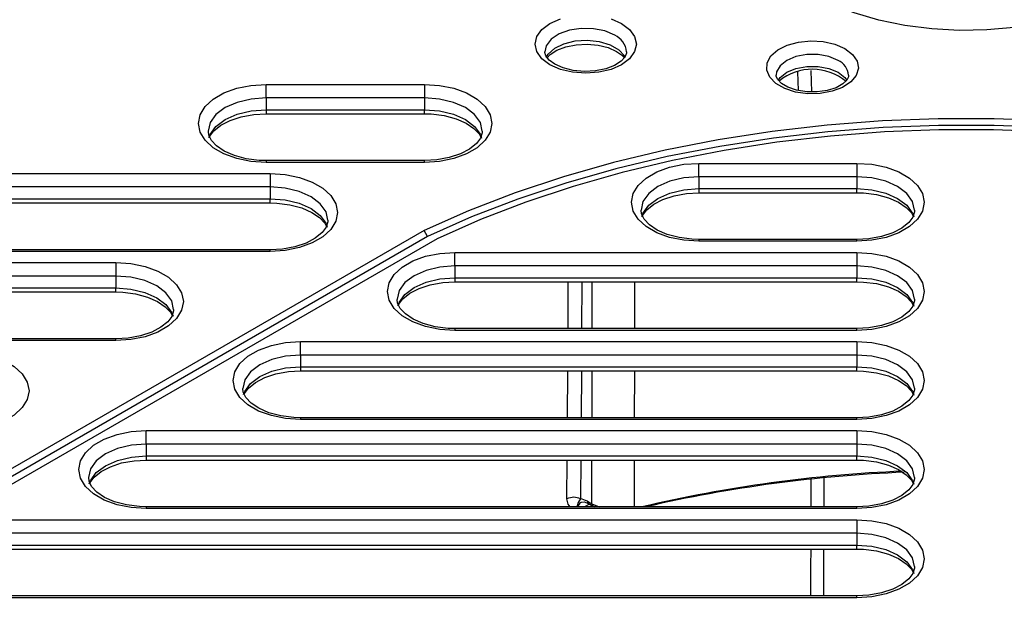
# Model space of a CAD drawing. Units: millimetres. Extents: x 54 to 12469, y 415 to 7968.
# Drawn here: x 9078 to 9136, y 4560 to 4595 of the extents above; entities that cross this region are included whole.
import ezdxf

# ---------------------------------------------------------------- set-up
doc = ezdxf.new("R2010")
doc.units = ezdxf.units.MM
doc.layers.add('TEXT', color=7, linetype='Continuous')

msp = doc.modelspace()

# ---------------------------------------------------------------- linework, layer by layer
at = {"layer": 'TEXT', "color": 85}
for p, q in [((9123.782, 4590.363), (9123.751, 4591.476)), ((9124.514, 4591.559), (9124.549, 4590.281)), ((9092.203, 4590.726), (9101.599, 4590.726)), ((9092.203, 4589.929), (9092.203, 4590.726)), ((9101.599, 4590.726), (9101.599, 4589.929)), ((9092.203, 4589.929), (9092.203, 4589.228)), ((9101.599, 4589.929), (9092.203, 4589.929)), ((9101.599, 4589.929), (9101.599, 4589.228)), ((9092.203, 4589.228), (9092.203, 4588.987)), ((9092.203, 4589.228), (9101.599, 4589.228)), ((9092.203, 4588.987), (9101.599, 4588.987)), ((9101.599, 4588.987), (9101.599, 4589.228)), ((9101.599, 4586.208), (9092.203, 4586.208)), ((9092.203, 4586.208), (9092.203, 4586.103)), ((9101.599, 4586.103), (9092.203, 4586.103)), ((9101.599, 4586.103), (9101.599, 4586.208)), ((9117.875, 4586.047), (9127.238, 4586.047)), ((9117.875, 4585.25), (9117.875, 4586.047)), ((9127.238, 4586.047), (9127.238, 4585.25)), ((9067.699, 4585.443), (9092.447, 4585.443)), ((9092.447, 4585.443), (9092.447, 4584.646)), ((9117.875, 4585.25), (9117.875, 4584.549)), ((9127.238, 4585.25), (9117.875, 4585.25)), ((9127.238, 4585.25), (9127.238, 4584.549)), ((9092.447, 4584.646), (9067.699, 4584.646)), ((9092.447, 4584.646), (9092.447, 4583.945)), ((9117.875, 4584.549), (9117.875, 4584.307)), ((9117.875, 4584.549), (9127.238, 4584.549)), ((9117.875, 4584.307), (9127.238, 4584.307)), ((9127.238, 4584.307), (9127.238, 4584.549)), ((9067.699, 4583.945), (9092.447, 4583.945)), ((9067.699, 4583.703), (9092.447, 4583.703)), ((9092.447, 4583.703), (9092.447, 4583.945)), ((9101.58, 4582.067), (9029.004, 4540.17)), ((9101.773, 4581.711), (9101.58, 4582.067)), ((9101.773, 4581.711), (9029.216, 4539.825)), ((9102.349, 4581.577), (9029.853, 4539.726)), ((9127.238, 4581.529), (9117.875, 4581.529)), ((9117.875, 4581.529), (9117.875, 4581.424)), ((9127.238, 4581.424), (9117.875, 4581.424)), ((9127.238, 4581.424), (9127.238, 4581.529)), ((9092.447, 4580.925), (9067.699, 4580.925)), ((9092.447, 4580.82), (9067.699, 4580.82)), ((9092.447, 4580.82), (9092.447, 4580.925)), ((9103.408, 4580.764), (9127.238, 4580.764)), ((9103.408, 4579.966), (9103.408, 4580.764)), ((9127.238, 4580.764), (9127.238, 4579.966)), ((9056.595, 4580.16), (9083.295, 4580.16)), ((9083.295, 4580.16), (9083.295, 4579.362)), ((9127.238, 4579.966), (9103.408, 4579.966)), ((9103.408, 4579.966), (9103.408, 4579.266)), ((9127.238, 4579.966), (9127.238, 4579.266)), ((9083.295, 4579.362), (9056.595, 4579.362)), ((9083.295, 4579.362), (9083.295, 4578.662)), ((9103.408, 4579.266), (9127.238, 4579.266)), ((9103.408, 4579.266), (9103.408, 4579.024)), ((9103.408, 4579.024), (9127.238, 4579.024)), ((9110.114, 4576.246), (9110.131, 4579.024)), ((9110.94, 4579.024), (9110.923, 4576.246)), ((9111.543, 4576.246), (9111.546, 4579.024)), ((9114.053, 4579.024), (9114.05, 4576.246)), ((9127.238, 4579.024), (9127.238, 4579.266)), ((9056.595, 4578.662), (9083.295, 4578.662)), ((9056.595, 4578.42), (9083.295, 4578.42)), ((9083.295, 4578.42), (9083.295, 4578.662)), ((9127.238, 4576.246), (9103.408, 4576.246)), ((9103.408, 4576.246), (9103.408, 4576.141)), ((9127.238, 4576.141), (9103.408, 4576.141)), ((9127.238, 4576.141), (9127.238, 4576.246)), ((9083.295, 4575.642), (9056.595, 4575.642)), ((9083.295, 4575.537), (9056.595, 4575.537)), ((9083.295, 4575.537), (9083.295, 4575.642)), ((9094.256, 4575.48), (9127.238, 4575.48)), ((9094.256, 4574.683), (9094.256, 4575.48)), ((9127.238, 4575.48), (9127.238, 4574.683)), ((9127.238, 4574.683), (9094.256, 4574.683)), ((9094.256, 4574.683), (9094.256, 4573.983)), ((9127.238, 4574.683), (9127.238, 4573.983)), ((9094.256, 4573.983), (9127.238, 4573.983)), ((9094.256, 4573.983), (9094.256, 4573.741)), ((9094.256, 4573.741), (9127.238, 4573.741)), ((9110.083, 4570.962), (9110.099, 4573.741)), ((9110.908, 4573.741), (9110.891, 4570.962)), ((9111.538, 4570.962), (9111.541, 4573.741)), ((9114.048, 4573.741), (9114.046, 4570.962)), ((9127.238, 4573.741), (9127.238, 4573.983)), ((9127.238, 4570.962), (9094.256, 4570.962)), ((9094.256, 4570.962), (9094.256, 4570.857)), ((9127.238, 4570.857), (9094.256, 4570.857)), ((9127.238, 4570.857), (9127.238, 4570.962)), ((9085.104, 4570.197), (9127.238, 4570.197)), ((9085.104, 4569.4), (9085.104, 4570.197)), ((9127.238, 4570.197), (9127.238, 4569.4)), ((9127.238, 4569.4), (9085.104, 4569.4)), ((9085.104, 4569.4), (9085.104, 4568.699)), ((9127.238, 4569.4), (9127.238, 4568.699)), ((9085.104, 4568.699), (9127.238, 4568.699)), ((9085.104, 4568.699), (9085.104, 4568.457)), ((9085.104, 4568.457), (9127.238, 4568.457)), ((9110.053, 4566.15), (9110.067, 4568.457)), ((9110.876, 4568.457), (9110.862, 4566.146)), ((9111.533, 4565.855), (9111.536, 4568.457)), ((9114.044, 4568.457), (9114.041, 4565.679)), ((9127.238, 4568.457), (9127.238, 4568.699)), ((9127.238, 4565.679), (9085.104, 4565.679)), ((9085.104, 4565.679), (9085.104, 4565.574)), ((9127.238, 4565.574), (9085.104, 4565.574)), ((9111.38, 4565.846), (9111.09, 4565.679)), ((9111.264, 4566.011), (9111.533, 4565.855)), ((9111.323, 4565.879), (9111.592, 4565.724)), ((9111.533, 4565.855), (9111.964, 4565.679)), ((9127.238, 4565.574), (9127.238, 4565.679)), ((9075.952, 4564.914), (9127.238, 4564.914)), ((9127.238, 4564.914), (9127.238, 4564.116)), ((9127.238, 4564.116), (9075.952, 4564.116)), ((9127.238, 4564.116), (9127.238, 4563.416)), ((9075.952, 4563.416), (9127.238, 4563.416)), ((9075.952, 4563.174), (9127.238, 4563.174)), ((9127.238, 4563.174), (9127.238, 4563.416)), ((9127.238, 4560.396), (9075.952, 4560.396)), ((9127.238, 4560.291), (9075.952, 4560.291)), ((9127.238, 4560.291), (9127.238, 4560.396))]:
    msp.add_line(p, q, dxfattribs=at)
at = {"layer": 'TEXT', "color": 85, "flags": 128}
for points in [[(9144.922, 4597.573), (9144.535, 4597.225), (9143.53, 4596.477), (9142.37, 4595.807), (9141.074, 4595.227), (9139.663, 4594.745), (9138.157, 4594.369), (9136.583, 4594.105), (9134.963, 4593.957), (9133.323, 4593.927), (9131.691, 4594.016), (9130.09, 4594.222), (9128.547, 4594.543), (9127.086, 4594.973), (9125.729, 4595.505), (9124.499, 4596.131), (9123.414, 4596.842), (9122.492, 4597.625), (9122.47, 4597.647)], [(9113.289, 4594.346), (9113.766, 4593.987), (9114.066, 4593.569), (9114.168, 4593.12), (9114.066, 4592.672), (9113.766, 4592.253), (9113.289, 4591.894), (9112.667, 4591.619), (9111.943, 4591.446), (9111.165, 4591.387), (9110.388, 4591.446), (9109.664, 4591.619), (9109.042, 4591.894), (9108.565, 4592.253), (9108.265, 4592.672), (9108.162, 4593.12), (9108.265, 4593.569), (9108.565, 4593.987), (9109.042, 4594.346), (9109.664, 4594.622)], [(9112.667, 4594.622), (9113.289, 4594.346)], [(9112.884, 4593.646), (9112.301, 4593.894), (9111.617, 4594.032), (9110.893, 4594.048), (9110.193, 4593.94), (9109.58, 4593.717), (9109.107, 4593.4), (9108.817, 4593.016), (9108.734, 4592.65)], [(9108.825, 4592.332), (9108.937, 4592.514), (9109.323, 4592.868), (9109.872, 4593.141), (9110.536, 4593.308), (9111.256, 4593.355), (9111.968, 4593.277), (9112.609, 4593.082), (9113.121, 4592.786), (9113.46, 4592.416), (9113.501, 4592.341)], [(9108.884, 4592.306), (9109.062, 4592.5), (9109.456, 4592.752), (9109.976, 4592.952), (9110.588, 4593.078), (9111.248, 4593.113), (9111.905, 4593.054), (9112.503, 4592.906), (9112.994, 4592.688), (9113.341, 4592.435), (9113.447, 4592.299)], [(9126.538, 4592.849), (9126.986, 4592.508), (9127.259, 4592.11), (9127.334, 4591.683), (9127.208, 4591.261), (9126.89, 4590.874), (9126.402, 4590.552), (9125.781, 4590.317), (9125.074, 4590.187), (9124.333, 4590.172), (9123.612, 4590.274), (9122.965, 4590.484), (9122.44, 4590.787), (9122.076, 4591.16), (9121.901, 4591.576), (9121.926, 4592.004), (9122.151, 4592.413), (9122.558, 4592.771), (9123.117, 4593.052), (9123.787, 4593.236), (9124.518, 4593.309), (9125.256, 4593.265), (9125.947, 4593.108), (9126.538, 4592.849)], [(9113.584, 4592.662), (9113.588, 4592.57), (9113.492, 4592.348), (9113.269, 4592.106), (9112.875, 4591.854), (9112.355, 4591.654), (9111.743, 4591.528), (9111.083, 4591.492), (9110.426, 4591.552), (9109.828, 4591.7), (9109.337, 4591.918), (9108.99, 4592.17), (9108.798, 4592.416), (9108.735, 4592.624), (9108.741, 4592.653)], [(9126.133, 4592.149), (9125.589, 4592.377), (9124.948, 4592.498), (9124.274, 4592.498), (9123.634, 4592.377), (9123.089, 4592.149), (9122.693, 4591.834), (9122.485, 4591.464), (9122.469, 4591.27)], [(9122.571, 4590.966), (9122.693, 4591.134), (9123.089, 4591.448), (9123.634, 4591.677), (9124.274, 4591.797), (9124.948, 4591.797), (9125.589, 4591.677), (9126.133, 4591.448), (9126.529, 4591.134), (9126.646, 4590.975)], [(9126.753, 4591.273), (9126.75, 4591.173), (9126.646, 4590.978), (9126.411, 4590.756), (9126.011, 4590.533), (9125.493, 4590.366), (9124.895, 4590.279), (9124.269, 4590.283), (9123.67, 4590.381), (9123.158, 4590.557), (9122.777, 4590.782), (9122.552, 4591.011), (9122.466, 4591.2), (9122.469, 4591.27)], [(9092.203, 4586.103), (9091.312, 4586.161), (9090.465, 4586.332), (9089.706, 4586.608), (9089.072, 4586.974), (9088.595, 4587.412), (9088.299, 4587.9), (9088.199, 4588.415), (9088.299, 4588.929), (9088.595, 4589.418), (9089.072, 4589.856), (9089.706, 4590.222), (9090.465, 4590.497), (9091.312, 4590.668), (9092.203, 4590.726)], [(9101.599, 4590.726), (9102.49, 4590.668), (9103.336, 4590.497), (9104.095, 4590.222), (9104.729, 4589.856), (9105.206, 4589.418), (9105.502, 4588.929), (9105.603, 4588.415), (9105.502, 4587.9), (9105.206, 4587.412), (9104.729, 4586.974), (9104.095, 4586.608), (9103.336, 4586.332), (9102.49, 4586.161), (9101.599, 4586.103)], [(9092.203, 4589.929), (9091.314, 4589.861), (9090.487, 4589.664), (9089.776, 4589.349), (9089.23, 4588.938), (9088.888, 4588.461), (9088.771, 4587.948), (9088.784, 4587.94)], [(9105.017, 4587.956), (9104.914, 4588.461), (9104.571, 4588.938), (9104.026, 4589.349), (9103.315, 4589.664), (9102.487, 4589.861), (9101.599, 4589.929)], [(9088.819, 4587.579), (9088.888, 4587.76), (9089.23, 4588.238), (9089.776, 4588.648), (9090.487, 4588.963), (9091.314, 4589.161), (9092.203, 4589.228)], [(9088.863, 4587.605), (9088.878, 4587.654), (9089.112, 4587.97), (9089.524, 4588.304), (9090.072, 4588.59), (9090.734, 4588.809), (9091.477, 4588.945), (9092.203, 4588.987)], [(9101.599, 4589.228), (9102.487, 4589.161), (9103.315, 4588.963), (9104.026, 4588.648), (9104.571, 4588.238), (9104.914, 4587.76), (9104.991, 4587.549)], [(9101.599, 4588.987), (9102.006, 4588.974), (9102.773, 4588.875), (9103.476, 4588.687), (9104.074, 4588.426), (9104.535, 4588.115), (9104.841, 4587.787), (9104.939, 4587.59)], [(9165.887, 4582.067), (9163.255, 4583.232), (9160.497, 4584.295), (9157.625, 4585.252), (9154.65, 4586.098), (9151.586, 4586.831), (9148.445, 4587.446), (9145.242, 4587.941), (9141.989, 4588.314), (9138.701, 4588.564), (9135.392, 4588.689), (9132.075, 4588.689), (9128.766, 4588.564), (9125.478, 4588.314), (9122.225, 4587.941), (9119.022, 4587.446), (9115.881, 4586.831), (9112.817, 4586.098), (9109.842, 4585.252), (9106.97, 4584.295), (9104.212, 4583.232), (9101.58, 4582.067)], [(9165.695, 4581.711), (9163.078, 4582.869), (9160.337, 4583.925), (9157.481, 4584.876), (9154.524, 4585.717), (9151.478, 4586.444), (9148.357, 4587.055), (9145.172, 4587.547), (9141.939, 4587.918), (9138.671, 4588.166), (9135.382, 4588.291), (9132.085, 4588.291), (9128.796, 4588.166), (9125.528, 4587.918), (9122.295, 4587.547), (9119.111, 4587.055), (9115.989, 4586.444), (9112.943, 4585.717), (9109.986, 4584.876), (9107.131, 4583.925), (9104.389, 4582.869), (9101.773, 4581.711)], [(9092.203, 4586.208), (9091.796, 4586.221), (9091.028, 4586.32), (9090.325, 4586.508), (9089.728, 4586.769), (9089.267, 4587.08), (9088.96, 4587.408), (9088.804, 4587.724), (9088.784, 4587.94)], [(9105.017, 4587.956), (9105.026, 4587.861), (9104.923, 4587.541), (9104.69, 4587.225), (9104.278, 4586.891), (9103.729, 4586.604), (9103.068, 4586.386), (9102.325, 4586.25), (9101.599, 4586.208)], [(9165.118, 4581.577), (9162.548, 4582.712), (9159.855, 4583.748), (9157.05, 4584.68), (9154.146, 4585.505), (9151.156, 4586.219), (9148.09, 4586.818), (9144.964, 4587.3), (9141.79, 4587.664), (9138.581, 4587.907), (9135.352, 4588.029), (9132.115, 4588.029), (9128.886, 4587.907), (9125.678, 4587.664), (9122.503, 4587.3), (9119.377, 4586.818), (9116.312, 4586.219), (9113.321, 4585.505), (9110.417, 4584.68), (9107.612, 4583.748), (9104.919, 4582.712), (9102.349, 4581.577)], [(9117.875, 4581.424), (9116.984, 4581.482), (9116.137, 4581.653), (9115.378, 4581.928), (9114.744, 4582.294), (9114.267, 4582.733), (9113.971, 4583.221), (9113.871, 4583.736), (9113.971, 4584.25), (9114.267, 4584.739), (9114.744, 4585.177), (9115.378, 4585.543), (9116.137, 4585.818), (9116.984, 4585.989), (9117.875, 4586.047)], [(9127.238, 4586.047), (9128.129, 4585.989), (9128.976, 4585.818), (9129.735, 4585.543), (9130.369, 4585.177), (9130.846, 4584.739), (9131.142, 4584.25), (9131.242, 4583.736), (9131.142, 4583.221), (9130.846, 4582.733), (9130.369, 4582.294), (9129.735, 4581.928), (9128.976, 4581.653), (9128.129, 4581.482), (9127.238, 4581.424)], [(9092.447, 4585.443), (9093.338, 4585.385), (9094.184, 4585.214), (9094.943, 4584.939), (9095.577, 4584.573), (9096.054, 4584.134), (9096.35, 4583.646), (9096.451, 4583.131), (9096.35, 4582.617), (9096.054, 4582.129), (9095.577, 4581.69), (9094.943, 4581.324), (9094.184, 4581.049), (9093.338, 4580.878), (9092.447, 4580.82)], [(9117.875, 4585.25), (9116.986, 4585.182), (9116.159, 4584.984), (9115.448, 4584.67), (9114.902, 4584.259), (9114.56, 4583.781), (9114.443, 4583.269), (9114.456, 4583.261)], [(9130.657, 4583.276), (9130.553, 4583.781), (9130.211, 4584.259), (9129.665, 4584.67), (9128.954, 4584.984), (9128.127, 4585.182), (9127.238, 4585.25)], [(9095.865, 4582.672), (9095.762, 4583.177), (9095.419, 4583.655), (9094.874, 4584.065), (9094.163, 4584.38), (9093.335, 4584.578), (9092.447, 4584.646)], [(9114.491, 4582.899), (9114.56, 4583.081), (9114.902, 4583.559), (9115.448, 4583.969), (9116.159, 4584.284), (9116.986, 4584.482), (9117.875, 4584.549)], [(9114.534, 4582.926), (9114.55, 4582.974), (9114.784, 4583.291), (9115.196, 4583.625), (9115.744, 4583.911), (9116.406, 4584.13), (9117.149, 4584.266), (9117.875, 4584.307)], [(9127.238, 4584.549), (9128.127, 4584.482), (9128.954, 4584.284), (9129.665, 4583.969), (9130.211, 4583.559), (9130.553, 4583.081), (9130.63, 4582.87)], [(9127.238, 4584.307), (9127.646, 4584.294), (9128.413, 4584.196), (9129.116, 4584.008), (9129.714, 4583.746), (9130.174, 4583.436), (9130.481, 4583.108), (9130.579, 4582.911)], [(9092.447, 4583.945), (9093.335, 4583.878), (9094.163, 4583.68), (9094.874, 4583.365), (9095.419, 4582.954), (9095.762, 4582.477), (9095.839, 4582.266)], [(9092.447, 4583.703), (9092.854, 4583.69), (9093.621, 4583.592), (9094.324, 4583.404), (9094.922, 4583.142), (9095.383, 4582.832), (9095.689, 4582.504), (9095.787, 4582.307)], [(9117.875, 4581.529), (9117.467, 4581.542), (9116.7, 4581.641), (9115.997, 4581.829), (9115.399, 4582.09), (9114.939, 4582.401), (9114.632, 4582.729), (9114.475, 4583.044), (9114.456, 4583.261)], [(9130.657, 4583.276), (9130.665, 4583.181), (9130.563, 4582.862), (9130.329, 4582.546), (9129.918, 4582.211), (9129.369, 4581.925), (9128.707, 4581.707), (9127.964, 4581.571), (9127.238, 4581.529)], [(9095.865, 4582.672), (9095.874, 4582.577), (9095.771, 4582.258), (9095.538, 4581.941), (9095.126, 4581.607), (9094.577, 4581.321), (9093.916, 4581.102), (9093.173, 4580.967), (9092.447, 4580.925)], [(9103.408, 4576.141), (9102.517, 4576.199), (9101.671, 4576.37), (9100.911, 4576.645), (9100.277, 4577.011), (9099.8, 4577.449), (9099.504, 4577.938), (9099.404, 4578.452), (9099.504, 4578.967), (9099.8, 4579.455), (9100.277, 4579.893), (9100.911, 4580.259), (9101.671, 4580.535), (9102.517, 4580.706), (9103.408, 4580.764)], [(9127.238, 4580.764), (9128.129, 4580.706), (9128.976, 4580.535), (9129.735, 4580.259), (9130.369, 4579.893), (9130.846, 4579.455), (9131.142, 4578.967), (9131.242, 4578.452), (9131.142, 4577.938), (9130.846, 4577.449), (9130.369, 4577.011), (9129.735, 4576.645), (9128.976, 4576.37), (9128.129, 4576.199), (9127.238, 4576.141)], [(9083.295, 4580.16), (9084.186, 4580.102), (9085.032, 4579.931), (9085.791, 4579.655), (9086.425, 4579.289), (9086.902, 4578.851), (9087.198, 4578.362), (9087.299, 4577.848), (9087.198, 4577.334), (9086.902, 4576.845), (9086.425, 4576.407), (9085.791, 4576.041), (9085.032, 4575.766), (9084.186, 4575.595), (9083.295, 4575.537)], [(9103.408, 4579.966), (9102.52, 4579.899), (9101.692, 4579.701), (9100.981, 4579.386), (9100.436, 4578.976), (9100.093, 4578.498), (9099.976, 4577.985), (9099.989, 4577.977)], [(9130.657, 4577.993), (9130.553, 4578.498), (9130.211, 4578.976), (9129.665, 4579.386), (9128.954, 4579.701), (9128.127, 4579.899), (9127.238, 4579.966)], [(9086.713, 4577.389), (9086.61, 4577.894), (9086.267, 4578.372), (9085.722, 4578.782), (9085.011, 4579.097), (9084.183, 4579.295), (9083.295, 4579.362)], [(9100.024, 4577.616), (9100.093, 4577.797), (9100.436, 4578.275), (9100.981, 4578.686), (9101.692, 4579), (9102.52, 4579.198), (9103.408, 4579.266)], [(9100.068, 4577.642), (9100.083, 4577.691), (9100.317, 4578.008), (9100.729, 4578.342), (9101.277, 4578.628), (9101.939, 4578.847), (9102.682, 4578.982), (9103.408, 4579.024)], [(9127.238, 4579.266), (9128.127, 4579.198), (9128.954, 4579), (9129.665, 4578.686), (9130.211, 4578.275), (9130.553, 4577.797), (9130.63, 4577.586)], [(9127.238, 4579.024), (9127.646, 4579.011), (9128.413, 4578.913), (9129.116, 4578.725), (9129.714, 4578.463), (9130.174, 4578.153), (9130.481, 4577.825), (9130.579, 4577.628)], [(9083.295, 4578.662), (9084.183, 4578.594), (9085.011, 4578.396), (9085.722, 4578.081), (9086.267, 4577.671), (9086.61, 4577.193), (9086.687, 4576.982)], [(9083.295, 4578.42), (9083.702, 4578.407), (9084.469, 4578.308), (9085.172, 4578.12), (9085.77, 4577.859), (9086.231, 4577.548), (9086.537, 4577.221), (9086.635, 4577.023)], [(9103.408, 4576.246), (9103.001, 4576.259), (9102.233, 4576.357), (9101.53, 4576.545), (9100.933, 4576.807), (9100.472, 4577.117), (9100.165, 4577.445), (9100.009, 4577.761), (9099.989, 4577.977)], [(9130.657, 4577.993), (9130.665, 4577.898), (9130.563, 4577.579), (9130.329, 4577.262), (9129.918, 4576.928), (9129.369, 4576.642), (9128.707, 4576.423), (9127.964, 4576.288), (9127.238, 4576.246)], [(9086.713, 4577.389), (9086.722, 4577.294), (9086.619, 4576.975), (9086.386, 4576.658), (9085.974, 4576.324), (9085.425, 4576.038), (9084.764, 4575.819), (9084.021, 4575.683), (9083.295, 4575.642)], [(9094.256, 4570.857), (9093.365, 4570.915), (9092.519, 4571.086), (9091.759, 4571.362), (9091.125, 4571.728), (9090.648, 4572.166), (9090.352, 4572.655), (9090.252, 4573.169), (9090.352, 4573.683), (9090.648, 4574.172), (9091.125, 4574.61), (9091.759, 4574.976), (9092.519, 4575.252), (9093.365, 4575.422), (9094.256, 4575.48)], [(9127.238, 4575.48), (9128.129, 4575.422), (9128.976, 4575.252), (9129.735, 4574.976), (9130.369, 4574.61), (9130.846, 4574.172), (9131.142, 4573.683), (9131.242, 4573.169), (9131.142, 4572.655), (9130.846, 4572.166), (9130.369, 4571.728), (9129.735, 4571.362), (9128.976, 4571.086), (9128.129, 4570.915), (9127.238, 4570.857)], [(9074.143, 4574.876), (9075.034, 4574.818), (9075.88, 4574.647), (9076.639, 4574.372), (9077.273, 4574.006), (9077.75, 4573.568), (9078.046, 4573.079), (9078.147, 4572.565), (9078.046, 4572.05), (9077.75, 4571.562), (9077.273, 4571.124), (9076.639, 4570.758), (9075.88, 4570.482), (9075.034, 4570.311), (9074.143, 4570.253)], [(9094.256, 4574.683), (9093.368, 4574.616), (9092.54, 4574.418), (9091.829, 4574.103), (9091.284, 4573.693), (9090.941, 4573.215), (9090.824, 4572.702), (9090.837, 4572.694)], [(9130.657, 4572.71), (9130.553, 4573.215), (9130.211, 4573.693), (9129.665, 4574.103), (9128.954, 4574.418), (9128.127, 4574.616), (9127.238, 4574.683)], [(9090.872, 4572.333), (9090.941, 4572.514), (9091.284, 4572.992), (9091.829, 4573.402), (9092.54, 4573.717), (9093.368, 4573.915), (9094.256, 4573.983)], [(9090.916, 4572.359), (9090.931, 4572.408), (9091.165, 4572.724), (9091.577, 4573.059), (9092.125, 4573.345), (9092.787, 4573.563), (9093.53, 4573.699), (9094.256, 4573.741)], [(9127.238, 4573.983), (9128.127, 4573.915), (9128.954, 4573.717), (9129.665, 4573.402), (9130.211, 4572.992), (9130.553, 4572.514), (9130.63, 4572.303)], [(9127.238, 4573.741), (9127.646, 4573.728), (9128.413, 4573.629), (9129.116, 4573.441), (9129.714, 4573.18), (9130.174, 4572.869), (9130.481, 4572.541), (9130.579, 4572.344)], [(9094.256, 4570.962), (9093.849, 4570.975), (9093.081, 4571.074), (9092.378, 4571.262), (9091.781, 4571.523), (9091.32, 4571.834), (9091.013, 4572.162), (9090.857, 4572.478), (9090.837, 4572.694)], [(9130.657, 4572.71), (9130.665, 4572.615), (9130.563, 4572.296), (9130.329, 4571.979), (9129.918, 4571.645), (9129.369, 4571.359), (9128.707, 4571.14), (9127.964, 4571.004), (9127.238, 4570.962)], [(9085.104, 4565.574), (9084.213, 4565.632), (9083.367, 4565.803), (9082.607, 4566.078), (9081.973, 4566.444), (9081.496, 4566.883), (9081.2, 4567.371), (9081.1, 4567.886), (9081.2, 4568.4), (9081.496, 4568.889), (9081.973, 4569.327), (9082.607, 4569.693), (9083.367, 4569.968), (9084.213, 4570.139), (9085.104, 4570.197)], [(9127.238, 4570.197), (9128.129, 4570.139), (9128.976, 4569.968), (9129.735, 4569.693), (9130.369, 4569.327), (9130.846, 4568.889), (9131.142, 4568.4), (9131.242, 4567.886), (9131.142, 4567.371), (9130.846, 4566.883), (9130.369, 4566.444), (9129.735, 4566.078), (9128.976, 4565.803), (9128.129, 4565.632), (9127.238, 4565.574)], [(9085.104, 4569.4), (9084.216, 4569.332), (9083.388, 4569.134), (9082.677, 4568.82), (9082.132, 4568.409), (9081.789, 4567.931), (9081.672, 4567.419), (9081.685, 4567.411)], [(9130.657, 4567.426), (9130.553, 4567.931), (9130.211, 4568.409), (9129.665, 4568.82), (9128.954, 4569.134), (9128.127, 4569.332), (9127.238, 4569.4)], [(9081.72, 4567.049), (9081.789, 4567.231), (9082.132, 4567.709), (9082.677, 4568.119), (9083.388, 4568.434), (9084.216, 4568.632), (9085.104, 4568.699)], [(9081.764, 4567.076), (9081.779, 4567.124), (9082.013, 4567.441), (9082.425, 4567.775), (9082.973, 4568.061), (9083.635, 4568.28), (9084.378, 4568.416), (9085.104, 4568.457)], [(9127.238, 4568.699), (9128.127, 4568.632), (9128.954, 4568.434), (9129.665, 4568.119), (9130.211, 4567.709), (9130.553, 4567.231), (9130.63, 4567.02)], [(9127.238, 4568.457), (9127.646, 4568.444), (9128.413, 4568.346), (9129.116, 4568.158), (9129.714, 4567.896), (9130.174, 4567.586), (9130.481, 4567.258), (9130.579, 4567.061)], [(9085.104, 4565.679), (9084.697, 4565.692), (9083.929, 4565.791), (9083.226, 4565.979), (9082.629, 4566.24), (9082.168, 4566.551), (9081.861, 4566.879), (9081.705, 4567.194), (9081.685, 4567.411)], [(9130.657, 4567.426), (9130.665, 4567.331), (9130.563, 4567.012), (9130.329, 4566.696), (9129.918, 4566.361), (9129.369, 4566.075), (9128.707, 4565.857), (9127.964, 4565.721), (9127.238, 4565.679)], [(9110.237, 4565.679), (9110.114, 4565.835), (9110.053, 4566.15)], [(9110.89, 4565.938), (9110.915, 4565.96), (9111.079, 4565.973), (9111.323, 4565.879)], [(9111.592, 4565.724), (9111.6, 4565.719), (9111.694, 4565.679)], [(9127.238, 4564.914), (9128.129, 4564.856), (9128.976, 4564.685), (9129.735, 4564.409), (9130.369, 4564.043), (9130.846, 4563.605), (9131.142, 4563.117), (9131.242, 4562.602), (9131.142, 4562.088), (9130.846, 4561.599), (9130.369, 4561.161), (9129.735, 4560.795), (9128.976, 4560.52), (9128.129, 4560.349), (9127.238, 4560.291)], [(9130.657, 4562.143), (9130.553, 4562.648), (9130.211, 4563.126), (9129.665, 4563.536), (9128.954, 4563.851), (9128.127, 4564.049), (9127.238, 4564.116)], [(9127.238, 4563.416), (9128.127, 4563.348), (9128.954, 4563.15), (9129.665, 4562.836), (9130.211, 4562.425), (9130.553, 4561.947), (9130.63, 4561.736)], [(9127.238, 4563.174), (9127.646, 4563.161), (9128.413, 4563.063), (9129.116, 4562.875), (9129.714, 4562.613), (9130.174, 4562.303), (9130.481, 4561.975), (9130.579, 4561.778)], [(9130.657, 4562.143), (9130.665, 4562.048), (9130.563, 4561.729), (9130.329, 4561.412), (9129.918, 4561.078), (9129.369, 4560.792), (9128.707, 4560.573), (9127.964, 4560.438), (9127.238, 4560.396)]]:
    msp.add_lwpolyline(points, dxfattribs=at)
at = {"layer": 'TEXT', "color": 85}
for centre, radius, start, end in [((9112.392, 4592.554), 1.197, 5.15784, 65.71077), ((9125.708, 4591.191), 1.048, 4.48128, 66.06642), ((9124.607, 4588.529), 3.097, 49.80969, 129.42188), ((9133.39, 4484.974), 82.89, 92.38919, 103.18441), ((9133.333, 4484.816), 82.977, 92.27328, 102.9608), ((9110.455, 4565.368), 0.879, 62.37857, 117.15953), ((9111.502, 4565.565), 0.864, 137.74833, 172.44443), ((9111.404, 4565.995), 0.141, 173.4947, 234.92546), ((9111.674, 4565.839), 0.141, 173.46789, 234.95227)]:
    msp.add_arc(centre, radius, start, end, dxfattribs=at)
for centre, major_axis, ratio, start_param, end_param in [((9133.329, 4227.424), (9.927, 3272.45), 0.003023, 1.466752, 1.467256), ((9133.734, 4227.189), (9.521, 3272.683), 0.002899, 1.466662, 1.46719), ((9111.26, 4564.841), (-0.711, 1.241), 0.579393, 5.499626, 5.907644), ((9111.463, 4564.957), (-0.568, 0.993), 0.579895, 0.022602, 0.488767), ((9133.329, 4227.424), (9.927, 3272.45), 0.003023, 1.468026, 1.468879), ((9133.734, 4227.189), (9.521, 3272.683), 0.002899, 1.46796, 1.468813)]:
    msp.add_ellipse(centre, major_axis=major_axis, ratio=ratio, start_param=start_param, end_param=end_param, dxfattribs=at)

doc.saveas('drawing.dxf')
